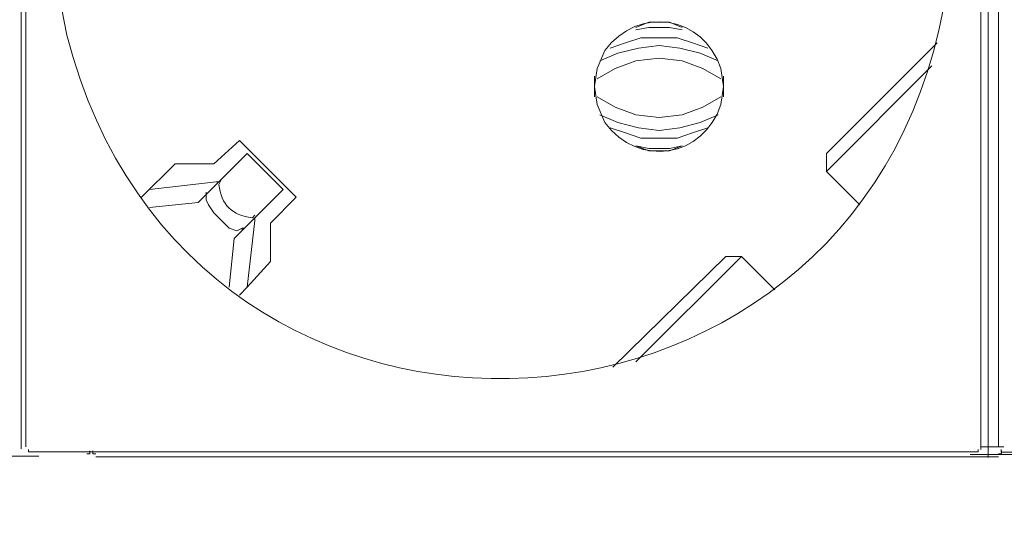
# Model space of a CAD drawing. Units: millimetres. Extents: x 1002 to 5583, y 1392 to 3149.
# Drawn here: x 3992 to 4159, y 2182 to 2267 of the extents above; entities that cross this region are included whole.
import ezdxf

# ---------------------------------------------------------------- set-up
doc = ezdxf.new("R2010")
doc.units = ezdxf.units.MM
doc.layers.add('layer 1', color=7, linetype='Continuous')

msp = doc.modelspace()

# ---------------------------------------------------------------- linework, layer by layer
at = {"layer": 'layer 1', "lineweight": 9}
for points, knots in [([(3997.73, 2282.11), (3997.73, 2282.11), (3998.16, 2273.38), (3998.16, 2273.38), (3998.16, 2273.38), (3998.16, 2273.38), (3999.91, 2264.65), (3999.91, 2264.65), (3999.91, 2264.65), (4020.77, 2182.15), (4137.73, 2189.14), (4149.23, 2273.38), (4149.23, 2273.38), (4149.23, 2273.38), (4149.67, 2282.11), (4149.67, 2282.11), (4149.67, 2282.11), (4149.67, 2282.11), (4149.23, 2290.84), (4149.23, 2290.84), (4149.23, 2290.84), (4137.73, 2375.08), (4020.77, 2382.07), (3999.91, 2299.57), (3999.91, 2299.57), (3999.91, 2299.57), (3998.16, 2290.84), (3998.16, 2290.84), (3998.16, 2290.84), (3998.16, 2290.84), (3997.73, 2282.11), (3997.73, 2282.11)], [0, 0, 0, 0, 0.111111, 0.111111, 0.111111, 0.111111, 0.222222, 0.222222, 0.222222, 0.222222, 0.333333, 0.333333, 0.333333, 0.333333, 0.444444, 0.444444, 0.444444, 0.444444, 0.555556, 0.555556, 0.555556, 0.555556, 0.666667, 0.666667, 0.666667, 0.666667, 0.777778, 0.777778, 0.777778, 0.777778, 1, 1, 1, 1]), ([(4089.41, 2255.91), (4089.41, 2255.91), (4089.85, 2252.86), (4089.85, 2252.86), (4089.85, 2252.86), (4089.85, 2252.86), (4091.16, 2249.8), (4091.16, 2249.8), (4091.16, 2249.8), (4096.85, 2242.06), (4107.91, 2243.84), (4110.81, 2252.86), (4110.81, 2252.86), (4110.81, 2252.86), (4111.25, 2255.91), (4111.25, 2255.91), (4111.25, 2255.91), (4111.25, 2255.91), (4110.81, 2258.97), (4110.81, 2258.97), (4110.81, 2258.97), (4107.91, 2267.98), (4096.85, 2269.77), (4091.16, 2262.03), (4091.16, 2262.03), (4091.16, 2262.03), (4089.85, 2258.97), (4089.85, 2258.97), (4089.85, 2258.97), (4089.85, 2258.97), (4089.41, 2255.91), (4089.41, 2255.91)], [0, 0, 0, 0, 0.111111, 0.111111, 0.111111, 0.111111, 0.222222, 0.222222, 0.222222, 0.222222, 0.333333, 0.333333, 0.333333, 0.333333, 0.444444, 0.444444, 0.444444, 0.444444, 0.555556, 0.555556, 0.555556, 0.555556, 0.666667, 0.666667, 0.666667, 0.666667, 0.777778, 0.777778, 0.777778, 0.777778, 1, 1, 1, 1]), ([(4104.26, 2265.96), (4104.26, 2265.96), (4102.08, 2266.83), (4102.08, 2266.83), (4102.08, 2266.83), (4102.08, 2266.83), (4098.58, 2266.83), (4098.58, 2266.83), (4098.58, 2266.83), (4098.58, 2266.83), (4096.4, 2265.96), (4096.4, 2265.96)], [0, 0, 0, 0, 0.25, 0.25, 0.25, 0.25, 0.5, 0.5, 0.5, 0.5, 1, 1, 1, 1]), ([(4104.26, 2265.52), (4104.26, 2265.52), (4102.08, 2265.96), (4102.08, 2265.96), (4102.08, 2265.96), (4102.08, 2265.96), (4098.58, 2265.96), (4098.58, 2265.96), (4098.58, 2265.96), (4098.58, 2265.96), (4096.4, 2265.52), (4096.4, 2265.52)], [0, 0, 0, 0, 0.25, 0.25, 0.25, 0.25, 0.5, 0.5, 0.5, 0.5, 1, 1, 1, 1]), ([(4108.62, 2262.46), (4108.62, 2262.46), (4106, 2263.34), (4106, 2263.34), (4106, 2263.34), (4106, 2263.34), (4103.38, 2264.21), (4103.38, 2264.21), (4103.38, 2264.21), (4103.38, 2264.21), (4097.27, 2264.21), (4097.27, 2264.21), (4097.27, 2264.21), (4097.27, 2264.21), (4094.65, 2263.34), (4094.65, 2263.34), (4094.65, 2263.34), (4094.65, 2263.34), (4092.03, 2262.46), (4092.03, 2262.46)], [0, 0, 0, 0, 0.166667, 0.166667, 0.166667, 0.166667, 0.333333, 0.333333, 0.333333, 0.333333, 0.5, 0.5, 0.5, 0.5, 0.666667, 0.666667, 0.666667, 0.666667, 1, 1, 1, 1]), ([(4110.37, 2260.28), (4110.37, 2260.28), (4107.31, 2261.59), (4107.31, 2261.59), (4107.31, 2261.59), (4107.31, 2261.59), (4103.83, 2262.46), (4103.83, 2262.46), (4103.83, 2262.46), (4103.83, 2262.46), (4100.33, 2262.9), (4100.33, 2262.9), (4100.33, 2262.9), (4100.33, 2262.9), (4096.84, 2262.46), (4096.84, 2262.46), (4096.84, 2262.46), (4096.84, 2262.46), (4093.34, 2261.59), (4093.34, 2261.59), (4093.34, 2261.59), (4093.34, 2261.59), (4090.29, 2260.28), (4090.29, 2260.28)], [0, 0, 0, 0, 0.142857, 0.142857, 0.142857, 0.142857, 0.285714, 0.285714, 0.285714, 0.285714, 0.428571, 0.428571, 0.428571, 0.428571, 0.571429, 0.571429, 0.571429, 0.571429, 0.714286, 0.714286, 0.714286, 0.714286, 1, 1, 1, 1]), ([(4110.81, 2257.22), (4110.81, 2257.22), (4107.75, 2258.97), (4107.75, 2258.97), (4107.75, 2258.97), (4107.75, 2258.97), (4104.26, 2260.28), (4104.26, 2260.28), (4104.26, 2260.28), (4104.26, 2260.28), (4100.33, 2260.72), (4100.33, 2260.72), (4100.33, 2260.72), (4100.33, 2260.72), (4096.4, 2260.28), (4096.4, 2260.28), (4096.4, 2260.28), (4096.4, 2260.28), (4092.91, 2258.97), (4092.91, 2258.97), (4092.91, 2258.97), (4092.91, 2258.97), (4089.85, 2257.22), (4089.85, 2257.22)], [0, 0, 0, 0, 0.142857, 0.142857, 0.142857, 0.142857, 0.285714, 0.285714, 0.285714, 0.285714, 0.428571, 0.428571, 0.428571, 0.428571, 0.571429, 0.571429, 0.571429, 0.571429, 0.714286, 0.714286, 0.714286, 0.714286, 1, 1, 1, 1]), ([(4089.85, 2254.17), (4089.85, 2254.17), (4092.91, 2252.42), (4092.91, 2252.42), (4092.91, 2252.42), (4092.91, 2252.42), (4096.4, 2251.11), (4096.4, 2251.11), (4096.4, 2251.11), (4096.4, 2251.11), (4100.33, 2250.67), (4100.33, 2250.67), (4100.33, 2250.67), (4100.33, 2250.67), (4104.26, 2251.11), (4104.26, 2251.11), (4104.26, 2251.11), (4104.26, 2251.11), (4107.75, 2252.42), (4107.75, 2252.42), (4107.75, 2252.42), (4107.75, 2252.42), (4110.81, 2254.17), (4110.81, 2254.17)], [0, 0, 0, 0, 0.142857, 0.142857, 0.142857, 0.142857, 0.285714, 0.285714, 0.285714, 0.285714, 0.428571, 0.428571, 0.428571, 0.428571, 0.571429, 0.571429, 0.571429, 0.571429, 0.714286, 0.714286, 0.714286, 0.714286, 1, 1, 1, 1]), ([(4090.29, 2251.11), (4090.29, 2251.11), (4093.34, 2249.8), (4093.34, 2249.8), (4093.34, 2249.8), (4093.34, 2249.8), (4096.84, 2248.93), (4096.84, 2248.93), (4096.84, 2248.93), (4096.84, 2248.93), (4100.33, 2248.49), (4100.33, 2248.49), (4100.33, 2248.49), (4100.33, 2248.49), (4103.83, 2248.93), (4103.83, 2248.93), (4103.83, 2248.93), (4103.83, 2248.93), (4107.31, 2249.8), (4107.31, 2249.8), (4107.31, 2249.8), (4107.31, 2249.8), (4110.37, 2251.11), (4110.37, 2251.11)], [0, 0, 0, 0, 0.142857, 0.142857, 0.142857, 0.142857, 0.285714, 0.285714, 0.285714, 0.285714, 0.428571, 0.428571, 0.428571, 0.428571, 0.571429, 0.571429, 0.571429, 0.571429, 0.714286, 0.714286, 0.714286, 0.714286, 1, 1, 1, 1]), ([(4092.03, 2248.93), (4092.03, 2248.93), (4094.65, 2248.05), (4094.65, 2248.05), (4094.65, 2248.05), (4094.65, 2248.05), (4097.27, 2247.18), (4097.27, 2247.18), (4097.27, 2247.18), (4097.27, 2247.18), (4103.38, 2247.18), (4103.38, 2247.18), (4103.38, 2247.18), (4103.38, 2247.18), (4106, 2248.05), (4106, 2248.05), (4106, 2248.05), (4106, 2248.05), (4108.62, 2248.93), (4108.62, 2248.93)], [0, 0, 0, 0, 0.166667, 0.166667, 0.166667, 0.166667, 0.333333, 0.333333, 0.333333, 0.333333, 0.5, 0.5, 0.5, 0.5, 0.666667, 0.666667, 0.666667, 0.666667, 1, 1, 1, 1]), ([(4096.4, 2245.87), (4096.4, 2245.87), (4098.58, 2245.43), (4098.58, 2245.43), (4098.58, 2245.43), (4098.58, 2245.43), (4102.08, 2245.43), (4102.08, 2245.43), (4102.08, 2245.43), (4102.08, 2245.43), (4104.26, 2245.87), (4104.26, 2245.87)], [0, 0, 0, 0, 0.25, 0.25, 0.25, 0.25, 0.5, 0.5, 0.5, 0.5, 1, 1, 1, 1]), ([(4096.4, 2245.87), (4096.4, 2245.87), (4098.58, 2245), (4098.58, 2245), (4098.58, 2245), (4098.58, 2245), (4102.08, 2245), (4102.08, 2245), (4102.08, 2245), (4102.08, 2245), (4104.26, 2245.87), (4104.26, 2245.87)], [0, 0, 0, 0, 0.25, 0.25, 0.25, 0.25, 0.5, 0.5, 0.5, 0.5, 1, 1, 1, 1]), ([(4026.11, 2240.2), (4026.11, 2240.2), (4025.67, 2239.32), (4025.67, 2239.32), (4025.67, 2239.32), (4026.07, 2235.87), (4027.89, 2234.05), (4031.35, 2233.65), (4031.35, 2233.65), (4031.35, 2233.65), (4031.78, 2234.08), (4031.78, 2234.08)], [0, 0, 0, 0, 0.25, 0.25, 0.25, 0.25, 0.5, 0.5, 0.5, 0.5, 1, 1, 1, 1]), ([(4030.04, 2231.9), (4030.04, 2231.9), (4029.6, 2231.9), (4029.6, 2231.9), (4029.6, 2231.9), (4029.6, 2231.9), (4028.73, 2231.46), (4028.73, 2231.46), (4028.73, 2231.46), (4028.73, 2231.46), (4027.42, 2231.9), (4027.42, 2231.9), (4027.42, 2231.9), (4027.42, 2231.9), (4024.8, 2234.52), (4024.8, 2234.52), (4024.8, 2234.52), (4024.8, 2234.52), (4023.93, 2235.83), (4023.93, 2235.83), (4023.93, 2235.83), (4023.93, 2235.83), (4023.49, 2236.7), (4023.49, 2236.7), (4023.49, 2236.7), (4023.49, 2236.7), (4023.49, 2237.58), (4023.49, 2237.58), (4023.49, 2237.58), (4023.49, 2237.58), (4023.93, 2238.01), (4023.93, 2238.01)], [0, 0, 0, 0, 0.111111, 0.111111, 0.111111, 0.111111, 0.222222, 0.222222, 0.222222, 0.222222, 0.333333, 0.333333, 0.333333, 0.333333, 0.444444, 0.444444, 0.444444, 0.444444, 0.555556, 0.555556, 0.555556, 0.555556, 0.666667, 0.666667, 0.666667, 0.666667, 0.777778, 0.777778, 0.777778, 0.777778, 1, 1, 1, 1]), ([(3993.36, 2194.35), (3993.36, 2194.35), (3993.36, 2193.92), (3993.36, 2193.92), (3993.36, 2193.92), (3993.36, 2193.92), (3993.8, 2193.92), (3993.8, 2193.92)], [0, 0, 0, 0, 0.333333, 0.333333, 0.333333, 0.333333, 1, 1, 1, 1]), ([(4003.26, 2193.59), (4003.26, 2193.59), (4003.78, 2193.59), (4003.78, 2193.59), (4003.78, 2193.59), (4003.78, 2193.59), (4003.78, 2194.11), (4003.78, 2194.11)], [0, 0, 0, 0, 0.333333, 0.333333, 0.333333, 0.333333, 1, 1, 1, 1]), ([(4004.29, 2194.11), (4004.29, 2194.11), (4004.29, 2193.59), (4004.29, 2193.59), (4004.29, 2193.59), (4004.29, 2193.59), (4004.81, 2193.59), (4004.81, 2193.59)], [0, 0, 0, 0, 0.333333, 0.333333, 0.333333, 0.333333, 1, 1, 1, 1]), ([(4154.03, 2193.92), (4154.03, 2193.92), (4154.47, 2193.92), (4154.47, 2193.92), (4154.47, 2193.92), (4154.47, 2193.92), (4154.47, 2194.35), (4154.47, 2194.35)], [0, 0, 0, 0, 0.333333, 0.333333, 0.333333, 0.333333, 1, 1, 1, 1]), ([(4157.92, 2193.59), (4157.92, 2193.59), (4158.43, 2193.59), (4158.43, 2193.59), (4158.43, 2193.59), (4158.43, 2193.59), (4158.43, 2194.11), (4158.43, 2194.11)], [0, 0, 0, 0, 0.333333, 0.333333, 0.333333, 0.333333, 1, 1, 1, 1]), ([(4158.37, 2194.35), (4158.37, 2194.35), (4158.37, 2193.91), (4158.37, 2193.91), (4158.37, 2193.91), (4158.37, 2193.91), (4158.81, 2193.91), (4158.81, 2193.91)], [0, 0, 0, 0, 0.333333, 0.333333, 0.333333, 0.333333, 1, 1, 1, 1])]:
    msp.add_open_spline(points, degree=3, knots=knots, dxfattribs=at)
for points in [[(3992.11, 2369.55), (3992.11, 2369.55), (3992.11, 2194.47), (3992.11, 2194.47)], [(3992.92, 2369.43), (3992.92, 2369.43), (3992.92, 2194.79), (3992.92, 2194.79)], [(4154.91, 2369.43), (4154.91, 2369.43), (4154.91, 2194.35), (4154.91, 2194.35)], [(4156.18, 2368.33), (4156.18, 2368.33), (4156.18, 2192.98), (4156.18, 2192.98)], [(4157.93, 2369.43), (4157.93, 2369.43), (4157.93, 2194.78), (4157.93, 2194.78)], [(4147.48, 2263.34), (4147.48, 2263.34), (4128.71, 2244.56), (4128.71, 2244.56)], [(4128.71, 2241.51), (4128.71, 2241.51), (4146.61, 2259.41), (4146.61, 2259.41)], [(4089.41, 2257.66), (4089.41, 2257.66), (4089.41, 2254.17), (4089.41, 2254.17)], [(4111.25, 2254.17), (4111.25, 2254.17), (4111.25, 2257.66), (4111.25, 2257.66)], [(4029.16, 2246.74), (4029.16, 2246.74), (4024.8, 2242.81), (4024.8, 2242.81)], [(4038.77, 2237.14), (4038.77, 2237.14), (4029.16, 2246.74), (4029.16, 2246.74)], [(4030.47, 2244.56), (4030.47, 2244.56), (4022.18, 2236.27), (4022.18, 2236.27)], [(4036.59, 2238.45), (4036.59, 2238.45), (4030.47, 2244.56), (4030.47, 2244.56)], [(4128.71, 2244.56), (4128.71, 2244.56), (4128.71, 2241.51), (4128.71, 2241.51)], [(4018.25, 2242.81), (4018.25, 2242.81), (4012.57, 2237.14), (4012.57, 2237.14)], [(4024.8, 2242.81), (4024.8, 2242.81), (4018.25, 2242.81), (4018.25, 2242.81)], [(4128.71, 2241.51), (4128.71, 2241.51), (4134.39, 2235.83), (4134.39, 2235.83)], [(4025.24, 2239.76), (4025.24, 2239.76), (4013.88, 2238.45), (4013.88, 2238.45)], [(4025.24, 2239.76), (4025.24, 2239.76), (4025.67, 2239.76), (4025.67, 2239.76)], [(4023.49, 2237.58), (4023.49, 2237.58), (4023.49, 2238.01), (4023.49, 2238.01)], [(4036.59, 2238.45), (4036.59, 2238.45), (4028.29, 2230.15), (4028.29, 2230.15)], [(4013.88, 2235.39), (4013.88, 2235.39), (4022.18, 2236.27), (4022.18, 2236.27)], [(4034.4, 2232.77), (4034.4, 2232.77), (4038.77, 2237.14), (4038.77, 2237.14)], [(4031.78, 2233.21), (4031.78, 2233.21), (4030.47, 2221.86), (4030.47, 2221.86)], [(4031.78, 2233.21), (4031.78, 2233.21), (4031.78, 2233.65), (4031.78, 2233.65)], [(4029.6, 2231.46), (4029.6, 2231.46), (4029.6, 2231.9), (4029.6, 2231.9)], [(4034.4, 2226.23), (4034.4, 2226.23), (4034.4, 2232.77), (4034.4, 2232.77)], [(4027.42, 2221.86), (4027.42, 2221.86), (4028.29, 2230.15), (4028.29, 2230.15)], [(4030.47, 2221.86), (4030.47, 2221.86), (4034.4, 2226.23), (4034.4, 2226.23)], [(4111.68, 2227.1), (4111.68, 2227.1), (4092.47, 2208.32), (4092.47, 2208.32)], [(4096.4, 2209.19), (4096.4, 2209.19), (4114.3, 2227.1), (4114.3, 2227.1)], [(4111.68, 2227.1), (4111.68, 2227.1), (4114.3, 2227.1), (4114.3, 2227.1)], [(4119.98, 2221.42), (4119.98, 2221.42), (4114.3, 2227.1), (4114.3, 2227.1)], [(4030.47, 2221.86), (4030.47, 2221.86), (4029.16, 2220.55), (4029.16, 2220.55)], [(4158.84, 2194.79), (4158.84, 2194.79), (4154.91, 2194.79), (4154.91, 2194.79)], [(3842.01, 2193.2), (3842.01, 2193.2), (3995.11, 2193.2), (3995.11, 2193.2)], [(3993.8, 2193.92), (3993.8, 2193.92), (4154.03, 2193.92), (4154.03, 2193.92)], [(4004.81, 2193.08), (4004.81, 2193.08), (4157.92, 2193.08), (4157.92, 2193.08)], [(4153.11, 2193.51), (4153.11, 2193.51), (4306.21, 2193.51), (4306.21, 2193.51)], [(4158.81, 2193.91), (4158.81, 2193.91), (4319.04, 2193.91), (4319.04, 2193.91)]]:
    msp.add_open_spline(points, degree=3, dxfattribs=at)

doc.saveas('drawing.dxf')
